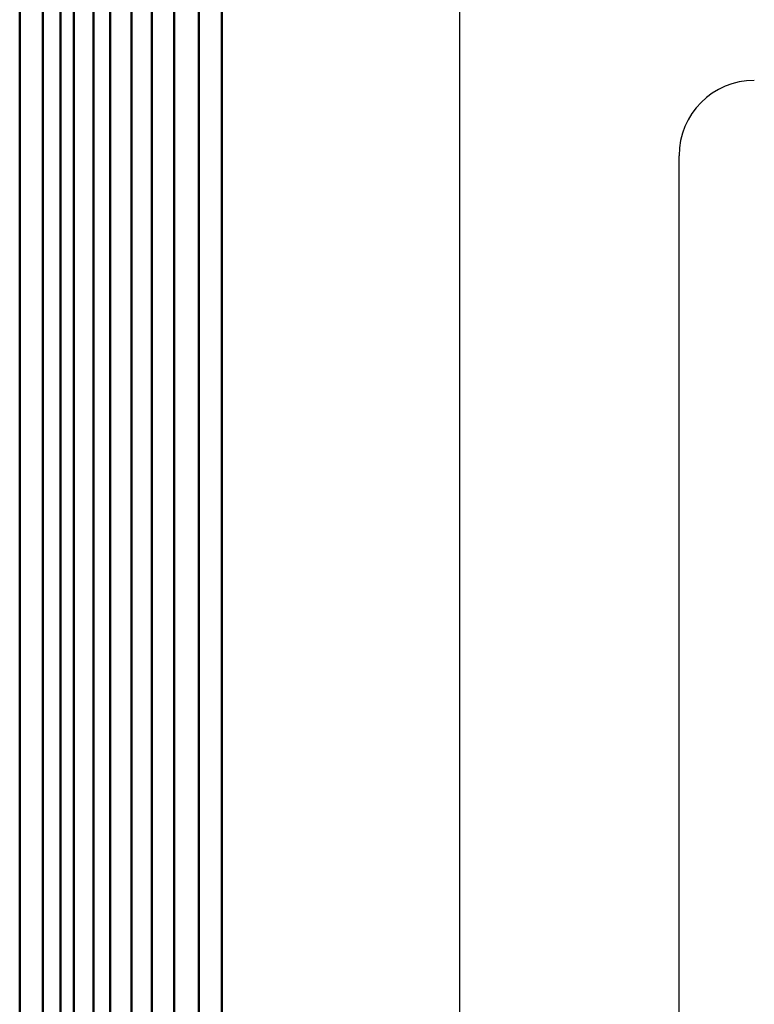
# Model space of a CAD drawing. Units: millimetres. Extents: x 0 to 420, y 0 to 297.
# Drawn here: x 221 to 228, y 170 to 179 of the extents above; entities that cross this region are included whole.
import ezdxf

# ---------------------------------------------------------------- set-up
doc = ezdxf.new("R2010")
doc.units = ezdxf.units.MM
doc.header["$LTSCALE"] = 0.18189
doc.layers.add('NoLayerName_001', color=7, linetype='Continuous')

msp = doc.modelspace()

# ---------------------------------------------------------------- linework, layer by layer
at = {"layer": 'NoLayerName_001', "color": 8, "linetype": 'Continuous', "lineweight": 25}
msp.add_line((224.832, 208.8509), (224.832, 168.7675), dxfattribs=at)
at = {"layer": 'NoLayerName_001', "color": 7, "linetype": 'Continuous', "lineweight": 50}
for p, q in [((222.6669, 133.1386), (222.6669, 204.3964)), ((222.4565, 203.6839), (222.4565, 133.8511)), ((222.2331, 202.8867), (222.2331, 138.5164)), ((222.0287, 202.114), (222.0287, 139.2148)), ((221.4985, 199.8581), (221.4985, 141.2514)), ((221.3194, 198.9844), (221.3194, 142.0392)), ((221.1964, 198.3392), (221.1964, 139.1958)), ((221.0355, 197.4245), (221.0355, 140.1105)), ((220.8254, 196.0675), (220.8254, 146.3518)), ((221.8439, 190.8536), (221.8439, 139.8832)), ((221.6501, 190.7216), (221.6501, 140.6294))]:
    msp.add_line(p, q, dxfattribs=at)
at = {"layer": 'NoLayerName_001', "color": 4, "linetype": 'Continuous', "lineweight": 25}
msp.add_line((226.8353, 160.2152), (226.8328, 178.0512), dxfattribs=at)
msp.add_arc((227.5188, 178.0512), 0.686, 90, 180, dxfattribs=at)

doc.saveas('drawing.dxf')
